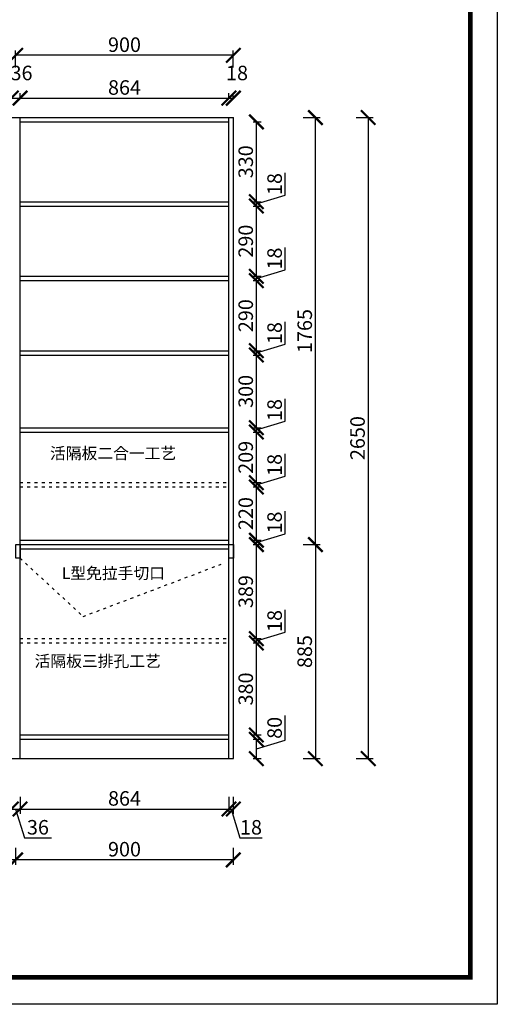
# Model space of a CAD drawing. Units: millimetres. Extents: x 9769306 to 9779668, y 5013435 to 5022111.
# Drawn here: x 9777693 to 9779668, y 5014693 to 5018763 of the extents above; entities that cross this region are included whole.
import ezdxf

# ---------------------------------------------------------------- set-up
doc = ezdxf.new("R2010")
doc.units = ezdxf.units.MM
doc.linetypes.add('ACAD_ISO03W100', pattern=[30, 12, -18])
doc.styles.get("Standard").update_dxf_attribs({"font": 'txt.shx', "height": 1000, "bigfont": 'gbcbig.shx'})
doc.dimstyles.new('ISO-25', dxfattribs={"dimtxt": 60, "dimasz": 60, "dimexe": 20, "dimexo": 100, "dimgap": 6.25, "dimtad": 1, "dimtxsty": 'Standard', "dimblk": 'ARCHTICK', "dimcen": 2.5, "dimclrd": 3, "dimclre": 3, "dimadec": 0, "dimazin": 0, "dimtfac": 1, "dimtmove": 1, "dimatfit": 3, "dimldrblk": 'ARCHTICK', "dimfxl": 1, "dimarcsym": 0})

# ---------------------------------------------------------------- blocks, each defined once
blk = doc.blocks.new('_ArchTick')
at = {"color": 0, "linetype": 'ByBlock', "const_width": 0.15}
blk.add_lwpolyline([(-0.5, -0.5), (0.5, 0.5)], dxfattribs=at)
blk = doc.blocks.new('*D34')
at = {"color": 3, "lineweight": -2, "transparency": 16777216}
for p, q in [((9777658.8, 5015550), (9777658.8, 5015480)), ((9777694.8, 5015550), (9777694.8, 5015480)), ((9777658.8, 5015500), (9777694.8, 5015500)), ((9777676.8, 5015500), (9777712.7, 5015380.7)), ((9777712.7, 5015380.7), (9777825.2, 5015380.7))]:
    blk.add_line(p, q, dxfattribs=at)
at = {"layer": 'Defpoints', "color": 0, "transparency": 16777216}
for p in [(9777658.8, 5015806.5), (9777694.8, 5015806.5), (9777694.8, 5015500)]:
    blk.add_point(p, dxfattribs=at)
at = {"color": 3, "lineweight": -2, "transparency": 16777216, "xscale": 60, "yscale": 60, "zscale": 60, "rotation": 180}
blk.add_blockref('_ArchTick', (9777658.8, 5015500), dxfattribs=at)
at = {"color": 3, "lineweight": -2, "transparency": 16777216, "xscale": 60, "yscale": 60, "zscale": 60}
blk.add_blockref('_ArchTick', (9777694.8, 5015500), dxfattribs=at)
at = {"color": 0, "transparency": 16777216, "insert": (9777768.9, 5015416.9), "char_height": 60, "attachment_point": 5}
blk.add_mtext('36', dxfattribs=at)
blk = doc.blocks.new('*D35')
at = {"color": 3, "lineweight": -2, "transparency": 16777216}
for p, q in [((9777694.8, 5015550), (9777694.8, 5015480)), ((9778558.8, 5015550), (9778558.8, 5015480)), ((9777694.8, 5015500), (9778558.8, 5015500))]:
    blk.add_line(p, q, dxfattribs=at)
at = {"layer": 'Defpoints', "color": 0, "transparency": 16777216}
for p in [(9777694.8, 5015806.5), (9778558.8, 5015806.5), (9778558.8, 5015500)]:
    blk.add_point(p, dxfattribs=at)
at = {"color": 3, "lineweight": -2, "transparency": 16777216, "xscale": 60, "yscale": 60, "zscale": 60, "rotation": 180}
blk.add_blockref('_ArchTick', (9777694.8, 5015500), dxfattribs=at)
at = {"color": 3, "lineweight": -2, "transparency": 16777216, "xscale": 60, "yscale": 60, "zscale": 60}
blk.add_blockref('_ArchTick', (9778558.8, 5015500), dxfattribs=at)
at = {"color": 0, "transparency": 16777216, "insert": (9778126.8, 5015536.3), "char_height": 60, "attachment_point": 5}
blk.add_mtext('864', dxfattribs=at)
blk = doc.blocks.new('*D36')
at = {"color": 3, "lineweight": -2, "transparency": 16777216}
for p, q in [((9778558.8, 5015550), (9778558.8, 5015480)), ((9778576.8, 5015550), (9778576.8, 5015480)), ((9778558.8, 5015500), (9778576.8, 5015500)), ((9778567.8, 5015500), (9778603.7, 5015380.7)), ((9778603.7, 5015380.7), (9778696.2, 5015380.7))]:
    blk.add_line(p, q, dxfattribs=at)
at = {"layer": 'Defpoints', "color": 0, "transparency": 16777216}
for p in [(9778558.8, 5015806.5), (9778576.8, 5015733.9), (9778576.8, 5015500)]:
    blk.add_point(p, dxfattribs=at)
at = {"color": 3, "lineweight": -2, "transparency": 16777216, "xscale": 60, "yscale": 60, "zscale": 60, "rotation": 180}
blk.add_blockref('_ArchTick', (9778558.8, 5015500), dxfattribs=at)
at = {"color": 3, "lineweight": -2, "transparency": 16777216, "xscale": 60, "yscale": 60, "zscale": 60}
blk.add_blockref('_ArchTick', (9778576.8, 5015500), dxfattribs=at)
at = {"color": 0, "transparency": 16777216, "insert": (9778649.9, 5015416.9), "char_height": 60, "attachment_point": 5}
blk.add_mtext('18', dxfattribs=at)
blk = doc.blocks.new('*D37')
at = {"color": 3, "lineweight": -2, "transparency": 16777216}
for p, q in [((9777676.8, 5015340), (9777676.8, 5015270)), ((9778576.8, 5015340), (9778576.8, 5015270)), ((9778576.8, 5015290), (9777676.8, 5015290))]:
    blk.add_line(p, q, dxfattribs=at)
at = {"layer": 'Defpoints', "color": 0, "transparency": 16777216}
for p in [(9777676.8, 5015708.5), (9778576.8, 5015708.5), (9777676.8, 5015290)]:
    blk.add_point(p, dxfattribs=at)
at = {"color": 3, "lineweight": -2, "transparency": 16777216, "xscale": 60, "yscale": 60, "zscale": 60, "rotation": 180}
blk.add_blockref('_ArchTick', (9777676.8, 5015290), dxfattribs=at)
at = {"color": 3, "lineweight": -2, "transparency": 16777216, "xscale": 60, "yscale": 60, "zscale": 60}
blk.add_blockref('_ArchTick', (9778576.8, 5015290), dxfattribs=at)
at = {"color": 0, "transparency": 16777216, "insert": (9778126.8, 5015326.2), "char_height": 60, "attachment_point": 5}
blk.add_mtext('900', dxfattribs=at)
blk = doc.blocks.new('*D38')
at = {"color": 3, "lineweight": -2, "transparency": 16777216}
for p, q in [((9775876.8, 5015340), (9775876.8, 5015270)), ((9777676.8, 5015340), (9777676.8, 5015270)), ((9777676.8, 5015290), (9775876.8, 5015290))]:
    blk.add_line(p, q, dxfattribs=at)
at = {"layer": 'Defpoints', "color": 0, "transparency": 16777216}
for p in [(9775876.8, 5015708.5), (9777676.8, 5015708.5), (9775876.8, 5015290)]:
    blk.add_point(p, dxfattribs=at)
at = {"color": 3, "lineweight": -2, "transparency": 16777216, "xscale": 60, "yscale": 60, "zscale": 60, "rotation": 180}
blk.add_blockref('_ArchTick', (9775876.8, 5015290), dxfattribs=at)
at = {"color": 3, "lineweight": -2, "transparency": 16777216, "xscale": 60, "yscale": 60, "zscale": 60}
blk.add_blockref('_ArchTick', (9777676.8, 5015290), dxfattribs=at)
at = {"color": 0, "transparency": 16777216, "insert": (9776776.8, 5015326.2), "char_height": 60, "attachment_point": 5}
blk.add_mtext('1800', dxfattribs=at)
blk = doc.blocks.new('*D52')
at = {"color": 3, "lineweight": -2, "transparency": 16777216}
for p, q in [((9778658.8, 5016186.5), (9778692, 5016186.5)), ((9778672, 5015806.5), (9778672, 5016186.5)), ((9778658.8, 5015806.5), (9778692, 5015806.5))]:
    blk.add_line(p, q, dxfattribs=at)
at = {"layer": 'Defpoints', "color": 0, "transparency": 16777216}
for p in [(9778558.8, 5016186.5), (9778672, 5016186.5), (9778558.8, 5015806.5)]:
    blk.add_point(p, dxfattribs=at)
at = {"color": 3, "lineweight": -2, "transparency": 16777216, "xscale": 60, "yscale": 60, "zscale": 60}
for p, rotation in [((9778672, 5016186.5), 90), ((9778672, 5015806.5), 270)]:
    blk.add_blockref('_ArchTick', p, dxfattribs=dict(at, rotation=rotation))
at = {"color": 0, "transparency": 16777216, "insert": (9778635.8, 5015996.5), "char_height": 60, "attachment_point": 5, "rotation": 90}
blk.add_mtext('380', dxfattribs=at)
blk = doc.blocks.new('*D53')
at = {"color": 3, "lineweight": -2, "transparency": 16777216}
for p, q in [((9778791.4, 5016231.3), (9778791.4, 5016323.8)), ((9778658.8, 5016204.5), (9778692, 5016204.5)), ((9778672, 5016195.5), (9778791.4, 5016231.3)), ((9778672, 5016186.5), (9778672, 5016204.5)), ((9778658.8, 5016186.5), (9778692, 5016186.5))]:
    blk.add_line(p, q, dxfattribs=at)
at = {"layer": 'Defpoints', "color": 0, "transparency": 16777216}
for p in [(9778558.8, 5016204.5), (9778672, 5016204.5), (9778558.8, 5016186.5)]:
    blk.add_point(p, dxfattribs=at)
at = {"color": 3, "lineweight": -2, "transparency": 16777216, "xscale": 60, "yscale": 60, "zscale": 60}
for p, rotation in [((9778672, 5016204.5), 90), ((9778672, 5016186.5), 270)]:
    blk.add_blockref('_ArchTick', p, dxfattribs=dict(at, rotation=rotation))
at = {"color": 0, "transparency": 16777216, "insert": (9778755.2, 5016277.6), "char_height": 60, "attachment_point": 5, "rotation": 90}
blk.add_mtext('18', dxfattribs=at)
blk = doc.blocks.new('*D54')
at = {"color": 3, "lineweight": -2, "transparency": 16777216}
for p, q in [((9778658.8, 5016593.5), (9778692, 5016593.5)), ((9778672, 5016204.5), (9778672, 5016593.5)), ((9778658.8, 5016204.5), (9778692, 5016204.5))]:
    blk.add_line(p, q, dxfattribs=at)
at = {"layer": 'Defpoints', "color": 0, "transparency": 16777216}
for p in [(9778558.8, 5016593.5), (9778672, 5016593.5), (9778558.8, 5016204.5)]:
    blk.add_point(p, dxfattribs=at)
at = {"color": 3, "lineweight": -2, "transparency": 16777216, "xscale": 60, "yscale": 60, "zscale": 60}
for p, rotation in [((9778672, 5016593.5), 90), ((9778672, 5016204.5), 270)]:
    blk.add_blockref('_ArchTick', p, dxfattribs=dict(at, rotation=rotation))
at = {"color": 0, "transparency": 16777216, "insert": (9778635.8, 5016399), "char_height": 60, "attachment_point": 5, "rotation": 90}
blk.add_mtext('389', dxfattribs=at)
blk = doc.blocks.new('*D55')
at = {"color": 3, "lineweight": -2, "transparency": 16777216}
for p, q in [((9778791.4, 5016638.3), (9778791.4, 5016730.8)), ((9778658.8, 5016611.5), (9778692, 5016611.5)), ((9778672, 5016602.5), (9778791.4, 5016638.3)), ((9778672, 5016593.5), (9778672, 5016611.5)), ((9778658.8, 5016593.5), (9778692, 5016593.5))]:
    blk.add_line(p, q, dxfattribs=at)
at = {"layer": 'Defpoints', "color": 0, "transparency": 16777216}
for p in [(9778558.8, 5016611.5), (9778672, 5016611.5), (9778558.8, 5016593.5)]:
    blk.add_point(p, dxfattribs=at)
at = {"color": 3, "lineweight": -2, "transparency": 16777216, "xscale": 60, "yscale": 60, "zscale": 60}
for p, rotation in [((9778672, 5016611.5), 90), ((9778672, 5016593.5), 270)]:
    blk.add_blockref('_ArchTick', p, dxfattribs=dict(at, rotation=rotation))
at = {"color": 0, "transparency": 16777216, "insert": (9778755.2, 5016684.6), "char_height": 60, "attachment_point": 5, "rotation": 90}
blk.add_mtext('18', dxfattribs=at)
blk = doc.blocks.new('*D56')
at = {"color": 3, "lineweight": -2, "transparency": 16777216}
for p, q in [((9778658.8, 5016831.5), (9778692, 5016831.5)), ((9778672, 5016611.5), (9778672, 5016831.5)), ((9778658.8, 5016611.5), (9778692, 5016611.5))]:
    blk.add_line(p, q, dxfattribs=at)
at = {"layer": 'Defpoints', "color": 0, "transparency": 16777216}
for p in [(9778558.8, 5016831.5), (9778672, 5016831.5), (9778558.8, 5016611.5)]:
    blk.add_point(p, dxfattribs=at)
at = {"color": 3, "lineweight": -2, "transparency": 16777216, "xscale": 60, "yscale": 60, "zscale": 60}
for p, rotation in [((9778672, 5016831.5), 90), ((9778672, 5016611.5), 270)]:
    blk.add_blockref('_ArchTick', p, dxfattribs=dict(at, rotation=rotation))
at = {"color": 0, "transparency": 16777216, "insert": (9778635.8, 5016721.5), "char_height": 60, "attachment_point": 5, "rotation": 90}
blk.add_mtext('220', dxfattribs=at)
blk = doc.blocks.new('*D57')
at = {"color": 3, "lineweight": -2, "transparency": 16777216}
for p, q in [((9778791.4, 5016876.3), (9778791.4, 5016968.8)), ((9778658.8, 5016849.5), (9778692, 5016849.5)), ((9778672, 5016840.5), (9778791.4, 5016876.3)), ((9778672, 5016831.5), (9778672, 5016849.5)), ((9778658.8, 5016831.5), (9778692, 5016831.5))]:
    blk.add_line(p, q, dxfattribs=at)
at = {"layer": 'Defpoints', "color": 0, "transparency": 16777216}
for p in [(9778558.8, 5016849.5), (9778672, 5016849.5), (9778558.8, 5016831.5)]:
    blk.add_point(p, dxfattribs=at)
at = {"color": 3, "lineweight": -2, "transparency": 16777216, "xscale": 60, "yscale": 60, "zscale": 60}
for p, rotation in [((9778672, 5016849.5), 90), ((9778672, 5016831.5), 270)]:
    blk.add_blockref('_ArchTick', p, dxfattribs=dict(at, rotation=rotation))
at = {"color": 0, "transparency": 16777216, "insert": (9778755.2, 5016922.6), "char_height": 60, "attachment_point": 5, "rotation": 90}
blk.add_mtext('18', dxfattribs=at)
blk = doc.blocks.new('*D58')
at = {"color": 3, "lineweight": -2, "transparency": 16777216}
for p, q in [((9778658.8, 5017058.5), (9778692, 5017058.5)), ((9778672, 5016849.5), (9778672, 5017058.5)), ((9778658.8, 5016849.5), (9778692, 5016849.5))]:
    blk.add_line(p, q, dxfattribs=at)
at = {"layer": 'Defpoints', "color": 0, "transparency": 16777216}
for p in [(9778558.8, 5017058.5), (9778672, 5017058.5), (9778558.8, 5016849.5)]:
    blk.add_point(p, dxfattribs=at)
at = {"color": 3, "lineweight": -2, "transparency": 16777216, "xscale": 60, "yscale": 60, "zscale": 60}
for p, rotation in [((9778672, 5017058.5), 90), ((9778672, 5016849.5), 270)]:
    blk.add_blockref('_ArchTick', p, dxfattribs=dict(at, rotation=rotation))
at = {"color": 0, "transparency": 16777216, "insert": (9778635.8, 5016954), "char_height": 60, "attachment_point": 5, "rotation": 90}
blk.add_mtext('209', dxfattribs=at)
blk = doc.blocks.new('*D59')
at = {"color": 3, "lineweight": -2, "transparency": 16777216}
for p, q in [((9778791.4, 5017103.3), (9778791.4, 5017195.8)), ((9778672, 5017067.5), (9778791.4, 5017103.3)), ((9778658.8, 5017076.5), (9778692, 5017076.5)), ((9778658.8, 5017058.5), (9778692, 5017058.5)), ((9778672, 5017058.5), (9778672, 5017076.5))]:
    blk.add_line(p, q, dxfattribs=at)
at = {"layer": 'Defpoints', "color": 0, "transparency": 16777216}
for p in [(9778558.8, 5017076.5), (9778558.8, 5017058.5), (9778672, 5017076.5)]:
    blk.add_point(p, dxfattribs=at)
at = {"color": 3, "lineweight": -2, "transparency": 16777216, "xscale": 60, "yscale": 60, "zscale": 60}
for p, rotation in [((9778672, 5017076.5), 90), ((9778672, 5017058.5), 270)]:
    blk.add_blockref('_ArchTick', p, dxfattribs=dict(at, rotation=rotation))
at = {"color": 0, "transparency": 16777216, "insert": (9778755.2, 5017149.6), "char_height": 60, "attachment_point": 5, "rotation": 90}
blk.add_mtext('18', dxfattribs=at)
blk = doc.blocks.new('*D60')
at = {"color": 3, "lineweight": -2, "transparency": 16777216}
for p, q in [((9778658.8, 5017376.5), (9778692, 5017376.5)), ((9778672, 5017076.5), (9778672, 5017376.5)), ((9778658.8, 5017076.5), (9778692, 5017076.5))]:
    blk.add_line(p, q, dxfattribs=at)
at = {"layer": 'Defpoints', "color": 0, "transparency": 16777216}
for p in [(9778558.8, 5017376.5), (9778672, 5017376.5), (9778558.8, 5017076.5)]:
    blk.add_point(p, dxfattribs=at)
at = {"color": 3, "lineweight": -2, "transparency": 16777216, "xscale": 60, "yscale": 60, "zscale": 60}
for p, rotation in [((9778672, 5017376.5), 90), ((9778672, 5017076.5), 270)]:
    blk.add_blockref('_ArchTick', p, dxfattribs=dict(at, rotation=rotation))
at = {"color": 0, "transparency": 16777216, "insert": (9778635.8, 5017226.5), "char_height": 60, "attachment_point": 5, "rotation": 90}
blk.add_mtext('300', dxfattribs=at)
blk = doc.blocks.new('*D61')
at = {"color": 3, "lineweight": -2, "transparency": 16777216}
for p, q in [((9778791.4, 5017421.3), (9778791.4, 5017513.8)), ((9778672, 5017385.5), (9778791.4, 5017421.3)), ((9778658.8, 5017394.5), (9778692, 5017394.5)), ((9778658.8, 5017376.5), (9778692, 5017376.5)), ((9778672, 5017376.5), (9778672, 5017394.5))]:
    blk.add_line(p, q, dxfattribs=at)
at = {"layer": 'Defpoints', "color": 0, "transparency": 16777216}
for p in [(9778558.8, 5017394.5), (9778558.8, 5017376.5), (9778672, 5017394.5)]:
    blk.add_point(p, dxfattribs=at)
at = {"color": 3, "lineweight": -2, "transparency": 16777216, "xscale": 60, "yscale": 60, "zscale": 60}
for p, rotation in [((9778672, 5017394.5), 90), ((9778672, 5017376.5), 270)]:
    blk.add_blockref('_ArchTick', p, dxfattribs=dict(at, rotation=rotation))
at = {"color": 0, "transparency": 16777216, "insert": (9778755.2, 5017467.6), "char_height": 60, "attachment_point": 5, "rotation": 90}
blk.add_mtext('18', dxfattribs=at)
blk = doc.blocks.new('*D62')
at = {"color": 3, "lineweight": -2, "transparency": 16777216}
for p, q in [((9778658.8, 5017684.5), (9778692, 5017684.5)), ((9778672, 5017394.5), (9778672, 5017684.5)), ((9778658.8, 5017394.5), (9778692, 5017394.5))]:
    blk.add_line(p, q, dxfattribs=at)
at = {"layer": 'Defpoints', "color": 0, "transparency": 16777216}
for p in [(9778558.8, 5017684.5), (9778672, 5017684.5), (9778558.8, 5017394.5)]:
    blk.add_point(p, dxfattribs=at)
at = {"color": 3, "lineweight": -2, "transparency": 16777216, "xscale": 60, "yscale": 60, "zscale": 60}
for p, rotation in [((9778672, 5017684.5), 90), ((9778672, 5017394.5), 270)]:
    blk.add_blockref('_ArchTick', p, dxfattribs=dict(at, rotation=rotation))
at = {"color": 0, "transparency": 16777216, "insert": (9778635.8, 5017539.5), "char_height": 60, "attachment_point": 5, "rotation": 90}
blk.add_mtext('290', dxfattribs=at)
blk = doc.blocks.new('*D63')
at = {"color": 3, "lineweight": -2, "transparency": 16777216}
for p, q in [((9778791.4, 5017729.3), (9778791.4, 5017821.8)), ((9778658.8, 5017702.5), (9778692, 5017702.5)), ((9778672, 5017693.5), (9778791.4, 5017729.3)), ((9778672, 5017684.5), (9778672, 5017702.5)), ((9778658.8, 5017684.5), (9778692, 5017684.5))]:
    blk.add_line(p, q, dxfattribs=at)
at = {"layer": 'Defpoints', "color": 0, "transparency": 16777216}
for p in [(9778558.8, 5017702.5), (9778672, 5017702.5), (9778558.8, 5017684.5)]:
    blk.add_point(p, dxfattribs=at)
at = {"color": 3, "lineweight": -2, "transparency": 16777216, "xscale": 60, "yscale": 60, "zscale": 60}
for p, rotation in [((9778672, 5017702.5), 90), ((9778672, 5017684.5), 270)]:
    blk.add_blockref('_ArchTick', p, dxfattribs=dict(at, rotation=rotation))
at = {"color": 0, "transparency": 16777216, "insert": (9778755.2, 5017775.6), "char_height": 60, "attachment_point": 5, "rotation": 90}
blk.add_mtext('18', dxfattribs=at)
blk = doc.blocks.new('*D64')
at = {"color": 3, "lineweight": -2, "transparency": 16777216}
for p, q in [((9778658.8, 5017992.5), (9778692, 5017992.5)), ((9778672, 5017702.5), (9778672, 5017992.5)), ((9778658.8, 5017702.5), (9778692, 5017702.5))]:
    blk.add_line(p, q, dxfattribs=at)
at = {"layer": 'Defpoints', "color": 0, "transparency": 16777216}
for p in [(9778558.8, 5017992.5), (9778672, 5017992.5), (9778558.8, 5017702.5)]:
    blk.add_point(p, dxfattribs=at)
at = {"color": 3, "lineweight": -2, "transparency": 16777216, "xscale": 60, "yscale": 60, "zscale": 60}
for p, rotation in [((9778672, 5017992.5), 90), ((9778672, 5017702.5), 270)]:
    blk.add_blockref('_ArchTick', p, dxfattribs=dict(at, rotation=rotation))
at = {"color": 0, "transparency": 16777216, "insert": (9778635.8, 5017847.5), "char_height": 60, "attachment_point": 5, "rotation": 90}
blk.add_mtext('290', dxfattribs=at)
blk = doc.blocks.new('*D65')
at = {"color": 3, "lineweight": -2, "transparency": 16777216}
for p, q in [((9778791.4, 5018037.3), (9778791.4, 5018129.8)), ((9778672, 5018001.5), (9778791.4, 5018037.3)), ((9778658.8, 5018010.5), (9778692, 5018010.5)), ((9778658.8, 5017992.5), (9778692, 5017992.5)), ((9778672, 5017992.5), (9778672, 5018010.5))]:
    blk.add_line(p, q, dxfattribs=at)
at = {"layer": 'Defpoints', "color": 0, "transparency": 16777216}
for p in [(9778558.8, 5018010.5), (9778558.8, 5017992.5), (9778672, 5018010.5)]:
    blk.add_point(p, dxfattribs=at)
at = {"color": 3, "lineweight": -2, "transparency": 16777216, "xscale": 60, "yscale": 60, "zscale": 60}
for p, rotation in [((9778672, 5018010.5), 90), ((9778672, 5017992.5), 270)]:
    blk.add_blockref('_ArchTick', p, dxfattribs=dict(at, rotation=rotation))
at = {"color": 0, "transparency": 16777216, "insert": (9778755.2, 5018083.6), "char_height": 60, "attachment_point": 5, "rotation": 90}
blk.add_mtext('18', dxfattribs=at)
blk = doc.blocks.new('*D66')
at = {"color": 3, "lineweight": -2, "transparency": 16777216}
for p, q in [((9778658.8, 5018340.5), (9778692, 5018340.5)), ((9778672, 5018010.5), (9778672, 5018340.5)), ((9778658.8, 5018010.5), (9778692, 5018010.5))]:
    blk.add_line(p, q, dxfattribs=at)
at = {"layer": 'Defpoints', "color": 0, "transparency": 16777216}
for p in [(9778558.8, 5018340.5), (9778672, 5018340.5), (9778558.8, 5018010.5)]:
    blk.add_point(p, dxfattribs=at)
at = {"color": 3, "lineweight": -2, "transparency": 16777216, "xscale": 60, "yscale": 60, "zscale": 60}
for p, rotation in [((9778672, 5018340.5), 90), ((9778672, 5018010.5), 270)]:
    blk.add_blockref('_ArchTick', p, dxfattribs=dict(at, rotation=rotation))
at = {"color": 0, "transparency": 16777216, "insert": (9778635.8, 5018175.5), "char_height": 60, "attachment_point": 5, "rotation": 90}
blk.add_mtext('330', dxfattribs=at)
blk = doc.blocks.new('*D67')
at = {"color": 3, "lineweight": -2, "transparency": 16777216}
for p, q in [((9779084.5, 5018358.5), (9779154.5, 5018358.5)), ((9779134.5, 5018358.5), (9779134.5, 5015708.5)), ((9779084.5, 5015708.5), (9779154.5, 5015708.5))]:
    blk.add_line(p, q, dxfattribs=at)
at = {"layer": 'Defpoints', "color": 0, "transparency": 16777216}
for p in [(9778576.8, 5018358.5), (9778576.8, 5015708.5), (9779134.5, 5015708.5)]:
    blk.add_point(p, dxfattribs=at)
at = {"color": 3, "lineweight": -2, "transparency": 16777216, "xscale": 60, "yscale": 60, "zscale": 60}
for p, rotation in [((9779134.5, 5018358.5), 90), ((9779134.5, 5015708.5), 270)]:
    blk.add_blockref('_ArchTick', p, dxfattribs=dict(at, rotation=rotation))
at = {"color": 0, "transparency": 16777216, "insert": (9779098.2, 5017033.5), "char_height": 60, "attachment_point": 5, "rotation": 90}
blk.add_mtext('2650', dxfattribs=at)
blk = doc.blocks.new('*D68')
at = {"color": 3, "lineweight": -2, "transparency": 16777216}
for p, q in [((9778791.4, 5015784.3), (9778791.4, 5015886.8)), ((9778658.8, 5015788.5), (9778692, 5015788.5)), ((9778672, 5015708.5), (9778672, 5015788.5)), ((9778672, 5015748.5), (9778791.4, 5015784.3)), ((9778658.8, 5015708.5), (9778692, 5015708.5))]:
    blk.add_line(p, q, dxfattribs=at)
at = {"layer": 'Defpoints', "color": 0, "transparency": 16777216}
for p in [(9778558.8, 5015788.5), (9778672, 5015788.5), (9778558.8, 5015708.5)]:
    blk.add_point(p, dxfattribs=at)
at = {"color": 3, "lineweight": -2, "transparency": 16777216, "xscale": 60, "yscale": 60, "zscale": 60}
for p, rotation in [((9778672, 5015788.5), 90), ((9778672, 5015708.5), 270)]:
    blk.add_blockref('_ArchTick', p, dxfattribs=dict(at, rotation=rotation))
at = {"color": 0, "transparency": 16777216, "insert": (9778755.2, 5015835.6), "char_height": 60, "attachment_point": 5, "rotation": 90}
blk.add_mtext('80', dxfattribs=at)
blk = doc.blocks.new('*D80')
at = {"color": 3, "lineweight": -2, "transparency": 16777216}
for p, q in [((9777658.8, 5018438.6), (9777658.8, 5018458.6)), ((9777658.8, 5018438.6), (9777694.8, 5018438.6)), ((9777694.8, 5018438.6), (9777694.8, 5018458.6))]:
    blk.add_line(p, q, dxfattribs=at)
at = {"layer": 'Defpoints', "color": 0, "transparency": 16777216}
for p in [(9777694.8, 5018438.6), (9777658.8, 5018340.5), (9777694.8, 5018340.5)]:
    blk.add_point(p, dxfattribs=at)
at = {"color": 3, "lineweight": -2, "transparency": 16777216, "xscale": 60, "yscale": 60, "zscale": 60, "rotation": 180}
blk.add_blockref('_ArchTick', (9777658.8, 5018438.6), dxfattribs=at)
at = {"color": 3, "lineweight": -2, "transparency": 16777216, "xscale": 60, "yscale": 60, "zscale": 60}
blk.add_blockref('_ArchTick', (9777694.8, 5018438.6), dxfattribs=at)
at = {"color": 0, "transparency": 16777216, "insert": (9777701.1, 5018534.9), "char_height": 60, "attachment_point": 5}
blk.add_mtext('36', dxfattribs=at)
blk = doc.blocks.new('*D81')
at = {"color": 3, "lineweight": -2, "transparency": 16777216}
for p, q in [((9777694.8, 5018438.6), (9777694.8, 5018458.6)), ((9777694.8, 5018438.6), (9778558.8, 5018438.6)), ((9778558.8, 5018438.6), (9778558.8, 5018458.6))]:
    blk.add_line(p, q, dxfattribs=at)
at = {"layer": 'Defpoints', "color": 0, "transparency": 16777216}
for p in [(9778558.8, 5018438.6), (9777694.8, 5018340.5), (9778558.8, 5018340.5)]:
    blk.add_point(p, dxfattribs=at)
at = {"color": 3, "lineweight": -2, "transparency": 16777216, "xscale": 60, "yscale": 60, "zscale": 60, "rotation": 180}
blk.add_blockref('_ArchTick', (9777694.8, 5018438.6), dxfattribs=at)
at = {"color": 3, "lineweight": -2, "transparency": 16777216, "xscale": 60, "yscale": 60, "zscale": 60}
blk.add_blockref('_ArchTick', (9778558.8, 5018438.6), dxfattribs=at)
at = {"color": 0, "transparency": 16777216, "insert": (9778126.8, 5018474.9), "char_height": 60, "attachment_point": 5}
blk.add_mtext('864', dxfattribs=at)
blk = doc.blocks.new('*D82')
at = {"color": 3, "lineweight": -2, "transparency": 16777216}
for p, q in [((9778558.8, 5018438.6), (9778558.8, 5018458.6)), ((9778558.8, 5018438.6), (9778576.8, 5018438.6)), ((9778576.8, 5018438.6), (9778576.8, 5018458.6))]:
    blk.add_line(p, q, dxfattribs=at)
at = {"layer": 'Defpoints', "color": 0, "transparency": 16777216}
for p in [(9778576.8, 5018438.6), (9778576.8, 5018358.5), (9778558.8, 5018340.5)]:
    blk.add_point(p, dxfattribs=at)
at = {"color": 3, "lineweight": -2, "transparency": 16777216, "xscale": 60, "yscale": 60, "zscale": 60, "rotation": 180}
blk.add_blockref('_ArchTick', (9778558.8, 5018438.6), dxfattribs=at)
at = {"color": 3, "lineweight": -2, "transparency": 16777216, "xscale": 60, "yscale": 60, "zscale": 60}
blk.add_blockref('_ArchTick', (9778576.8, 5018438.6), dxfattribs=at)
at = {"color": 0, "transparency": 16777216, "insert": (9778592.1, 5018534.9), "char_height": 60, "attachment_point": 5}
blk.add_mtext('18', dxfattribs=at)
blk = doc.blocks.new('*D83')
at = {"color": 3, "lineweight": -2, "transparency": 16777216}
for p, q in [((9777676.8, 5018565.6), (9777676.8, 5018635.6)), ((9778576.8, 5018615.6), (9777676.8, 5018615.6)), ((9778576.8, 5018565.6), (9778576.8, 5018635.6))]:
    blk.add_line(p, q, dxfattribs=at)
at = {"layer": 'Defpoints', "color": 0, "transparency": 16777216}
for p in [(9777676.8, 5018615.6), (9777676.8, 5018358.5), (9778576.8, 5018358.5)]:
    blk.add_point(p, dxfattribs=at)
at = {"color": 3, "lineweight": -2, "transparency": 16777216, "xscale": 60, "yscale": 60, "zscale": 60, "rotation": 180}
blk.add_blockref('_ArchTick', (9777676.8, 5018615.6), dxfattribs=at)
at = {"color": 3, "lineweight": -2, "transparency": 16777216, "xscale": 60, "yscale": 60, "zscale": 60}
blk.add_blockref('_ArchTick', (9778576.8, 5018615.6), dxfattribs=at)
at = {"color": 0, "transparency": 16777216, "insert": (9778126.8, 5018651.9), "char_height": 60, "attachment_point": 5}
blk.add_mtext('900', dxfattribs=at)
blk = doc.blocks.new('*D105')
at = {"color": 3, "lineweight": -2, "transparency": 16777216}
for p, q in [((9778866, 5016593.5), (9778936, 5016593.5)), ((9778916, 5016593.5), (9778916, 5015708.5)), ((9778866, 5015708.5), (9778936, 5015708.5))]:
    blk.add_line(p, q, dxfattribs=at)
at = {"layer": 'Defpoints', "color": 0, "transparency": 16777216}
for p in [(9778576.8, 5016593.5), (9778576.8, 5015708.5), (9778916, 5015708.5)]:
    blk.add_point(p, dxfattribs=at)
at = {"color": 3, "lineweight": -2, "transparency": 16777216, "xscale": 60, "yscale": 60, "zscale": 60}
for p, rotation in [((9778916, 5016593.5), 90), ((9778916, 5015708.5), 270)]:
    blk.add_blockref('_ArchTick', p, dxfattribs=dict(at, rotation=rotation))
at = {"color": 0, "transparency": 16777216, "insert": (9778879.8, 5016151), "char_height": 60, "attachment_point": 5, "rotation": 90}
blk.add_mtext('885', dxfattribs=at)
blk = doc.blocks.new('*D108')
at = {"color": 3, "lineweight": -2, "transparency": 16777216}
for p, q in [((9778866, 5018358.5), (9778936, 5018358.5)), ((9778916, 5016593.5), (9778916, 5018358.5)), ((9778866, 5016593.5), (9778936, 5016593.5))]:
    blk.add_line(p, q, dxfattribs=at)
at = {"layer": 'Defpoints', "color": 0, "transparency": 16777216}
for p in [(9778576.8, 5018358.5), (9778916, 5018358.5), (9778576.8, 5016593.5)]:
    blk.add_point(p, dxfattribs=at)
at = {"color": 3, "lineweight": -2, "transparency": 16777216, "xscale": 60, "yscale": 60, "zscale": 60}
for p, rotation in [((9778916, 5018358.5), 90), ((9778916, 5016593.5), 270)]:
    blk.add_blockref('_ArchTick', p, dxfattribs=dict(at, rotation=rotation))
at = {"color": 0, "transparency": 16777216, "insert": (9778879.8, 5017476), "char_height": 60, "attachment_point": 5, "rotation": 90}
blk.add_mtext('1765', dxfattribs=at)

msp = doc.modelspace()

# ---------------------------------------------------------------- linework, layer by layer
for p, q in [((9775876.846, 5018358.496), (9778576.846, 5018358.496)), ((9777694.846, 5015708.496), (9777694.846, 5018358.496)), ((9778558.846, 5015708.496), (9778558.846, 5018358.496)), ((9778576.846, 5015708.496), (9778576.846, 5018358.496)), ((9777694.846, 5018340.496), (9778558.846, 5018340.496)), ((9777694.846, 5018010.496), (9778558.846, 5018010.496)), ((9777694.846, 5017992.496), (9778558.846, 5017992.496)), ((9777694.846, 5017702.496), (9778558.846, 5017702.496)), ((9777694.846, 5017684.496), (9778558.846, 5017684.496)), ((9777694.846, 5017394.496), (9778558.846, 5017394.496)), ((9777694.846, 5017376.496), (9778558.846, 5017376.496)), ((9777694.846, 5017076.496), (9778558.846, 5017076.496)), ((9777694.846, 5017058.496), (9778558.846, 5017058.496)), ((9777694.846, 5016611.496), (9778558.846, 5016611.496)), ((9777694.846, 5016593.496), (9778576.846, 5016593.496)), ((9777694.846, 5016575.496), (9778558.846, 5016575.496)), ((9777694.846, 5015806.496), (9778558.846, 5015806.496)), ((9777694.846, 5015788.496), (9778558.846, 5015788.496)), ((9775876.846, 5015708.496), (9778576.846, 5015708.496))]:
    msp.add_line(p, q)
at = {"linetype": 'ACAD_ISO03W100'}
for p, q in [((9777694.846, 5016849.496), (9778558.846, 5016849.496)), ((9777694.846, 5016831.496), (9778558.846, 5016831.496)), ((9777694.846, 5016204.496), (9778558.846, 5016204.496)), ((9777694.846, 5016186.496), (9778558.846, 5016186.496))]:
    msp.add_line(p, q, dxfattribs=at)
at = {"color": 1, "linetype": 'ACAD_ISO03W100'}
for p, q in [((9777694.846, 5016536.496), (9777955.798, 5016296.079)), ((9777955.798, 5016296.079), (9778526.465, 5016512.107))]:
    msp.add_line(p, q, dxfattribs=at)
at = {"color": 0, "linetype": 'ByBlock', "lineweight": -3}
msp.add_lwpolyline([(9779668.356, 5014692.969), (9769306.465, 5014692.969), (9769306.465, 5022110.677), (9779668.356, 5022110.677)], close=True, dxfattribs=at)
msp.add_lwpolyline([(9779668.356, 5014692.969), (9769306.465, 5014692.969), (9769306.465, 5022110.677), (9779668.356, 5022110.677)], close=True, dxfattribs=at)
msp.add_lwpolyline([(9779668.356, 5014692.969), (9769306.465, 5014692.969), (9769306.465, 5022110.677), (9779668.356, 5022110.677)], close=True, dxfattribs=at)
at = {"color": 0, "linetype": 'ByBlock', "lineweight": -3, "const_width": 18.542}
msp.add_lwpolyline([(9779556.59, 5014804.735), (9769418.434, 5014804.735), (9769418.434, 5021998.911), (9779556.59, 5021998.911)], close=True, dxfattribs=at)
msp.add_lwpolyline([(9779556.59, 5014804.735), (9769418.434, 5014804.735), (9769418.434, 5021998.911), (9779556.59, 5021998.911)], close=True, dxfattribs=at)
msp.add_lwpolyline([(9779556.59, 5014804.735), (9769418.434, 5014804.735), (9769418.434, 5021998.911), (9779556.59, 5021998.911)], close=True, dxfattribs=at)
msp.add_lwpolyline([(9779556.59, 5014804.735), (9769418.434, 5014804.735), (9769418.434, 5021998.911), (9779556.59, 5021998.911)], close=True, dxfattribs=at)
at = {"color": 1}
for points in [[(9777676.846, 5016593.496), (9777694.846, 5016593.496), (9777694.846, 5016536.496), (9777676.846, 5016536.496)], [(9778558.846, 5016593.496), (9778576.846, 5016593.496), (9778576.846, 5016536.496), (9778558.846, 5016536.496)]]:
    msp.add_lwpolyline(points, close=True, dxfattribs=at)

# ---------------------------------------------------------------- texts
at = {"color": 1, "char_height": 47.8133, "width": 1088.38619, "attachment_point": 1}
for s, insert in [('{\\fSimSun|b0|i0|c134|p54;活隔板二合一工艺}', (9777818.877, 5016994.543)), ('{\\fSimSun|b0|i0|c134|p54;L型免拉手切口}', (9777867.581, 5016498.946)), ('{\\fSimSun|b0|i0|c134|p54;活隔板三排孔工艺}', (9777755.09, 5016135.503))]:
    msp.add_mtext(s, dxfattribs=dict(at, insert=insert))

# ---------------------------------------------------------------- dimensions: what is measured, and where the dimension line sits
at = {"color": 1}
for base, p1, p2, picture, middle in [((9777676.846, 5018615.637), (9778576.846, 5018358.496), (9777676.846, 5018358.496), '*D83', (9778126.846, 5018651.887)), ((9777694.846, 5018438.617), (9777658.846, 5018340.496), (9777694.846, 5018340.496), '*D80', (9777701.096, 5018534.867)), ((9778576.846, 5018438.617), (9778558.846, 5018340.496), (9778576.846, 5018358.496), '*D82', (9778592.096, 5018534.867)), ((9778558.846, 5018438.617), (9777694.846, 5018340.496), (9778558.846, 5018340.496), '*D81', (9778126.846, 5018474.867)), ((9777694.846, 5015500.042), (9777658.846, 5015806.496), (9777694.846, 5015806.496), '*D34', (9777718.908, 5015416.917)), ((9778558.846, 5015500.042), (9777694.846, 5015806.496), (9778558.846, 5015806.496), '*D35', (9778126.846, 5015536.292)), ((9778576.846, 5015500.042), (9778558.846, 5015806.496), (9778576.846, 5015733.884), '*D36', (9778609.908, 5015416.917)), ((9775876.846, 5015289.973), (9777676.846, 5015708.496), (9775876.846, 5015708.496), '*D38', (9776776.846, 5015326.223)), ((9777676.846, 5015289.973), (9778576.846, 5015708.496), (9777676.846, 5015708.496), '*D37', (9778126.846, 5015326.223))]:
    dim = msp.add_linear_dim(base=base, p1=p1, p2=p2, dimstyle='ISO-25', override={"dimfxl": 50, "dimfxlon": 1}, dxfattribs=at)
    dim.commit()
    dim.dimension.update_dxf_attribs({"geometry": picture, "text_midpoint": middle})
for base, p1, p2, picture, middle in [((9778672.049, 5018340.496), (9778558.846, 5018010.496), (9778558.846, 5018340.496), '*D66', (9778635.799, 5018175.496)), ((9779134.459, 5015708.496), (9778576.846, 5018358.496), (9778576.846, 5015708.496), '*D67', (9779098.209, 5017033.496)), ((9778916.026, 5018358.496), (9778576.846, 5016593.496), (9778576.846, 5018358.496), '*D108', (9778879.776, 5017475.996)), ((9778672.049, 5018010.496), (9778558.846, 5017992.496), (9778558.846, 5018010.496), '*D65', (9778755.174, 5018043.559)), ((9778672.049, 5017992.496), (9778558.846, 5017702.496), (9778558.846, 5017992.496), '*D64', (9778635.799, 5017847.496)), ((9778672.049, 5017702.496), (9778558.846, 5017684.496), (9778558.846, 5017702.496), '*D63', (9778755.174, 5017735.559)), ((9778672.049, 5017684.496), (9778558.846, 5017394.496), (9778558.846, 5017684.496), '*D62', (9778635.799, 5017539.496)), ((9778672.049, 5017394.496), (9778558.846, 5017376.496), (9778558.846, 5017394.496), '*D61', (9778755.174, 5017427.559)), ((9778672.049, 5017376.496), (9778558.846, 5017076.496), (9778558.846, 5017376.496), '*D60', (9778635.799, 5017226.496)), ((9778672.049, 5017076.496), (9778558.846, 5017058.496), (9778558.846, 5017076.496), '*D59', (9778755.174, 5017109.559)), ((9778672.049, 5017058.496), (9778558.846, 5016849.496), (9778558.846, 5017058.496), '*D58', (9778635.799, 5016953.996)), ((9778672.049, 5016849.496), (9778558.846, 5016831.496), (9778558.846, 5016849.496), '*D57', (9778755.174, 5016882.559)), ((9778672.049, 5016831.496), (9778558.846, 5016611.496), (9778558.846, 5016831.496), '*D56', (9778635.799, 5016721.496)), ((9778672.049, 5016611.496), (9778558.846, 5016593.496), (9778558.846, 5016611.496), '*D55', (9778755.174, 5016644.559)), ((9778672.049, 5016593.496), (9778558.846, 5016204.496), (9778558.846, 5016593.496), '*D54', (9778635.799, 5016398.996)), ((9778916.026, 5015708.496), (9778576.846, 5016593.496), (9778576.846, 5015708.496), '*D105', (9778879.776, 5016150.996)), ((9778672.049, 5016204.496), (9778558.846, 5016186.496), (9778558.846, 5016204.496), '*D53', (9778755.174, 5016237.559)), ((9778672.049, 5016186.496), (9778558.846, 5015806.496), (9778558.846, 5016186.496), '*D52', (9778635.799, 5015996.496)), ((9778672.049, 5015788.496), (9778558.846, 5015708.496), (9778558.846, 5015788.496), '*D68', (9778755.174, 5015790.559))]:
    dim = msp.add_linear_dim(base=base, p1=p1, p2=p2, angle=90, dimstyle='ISO-25', override={"dimfxl": 50, "dimfxlon": 1}, dxfattribs=at)
    dim.commit()
    dim.dimension.update_dxf_attribs({"geometry": picture, "text_midpoint": middle})

doc.saveas('drawing.dxf')
